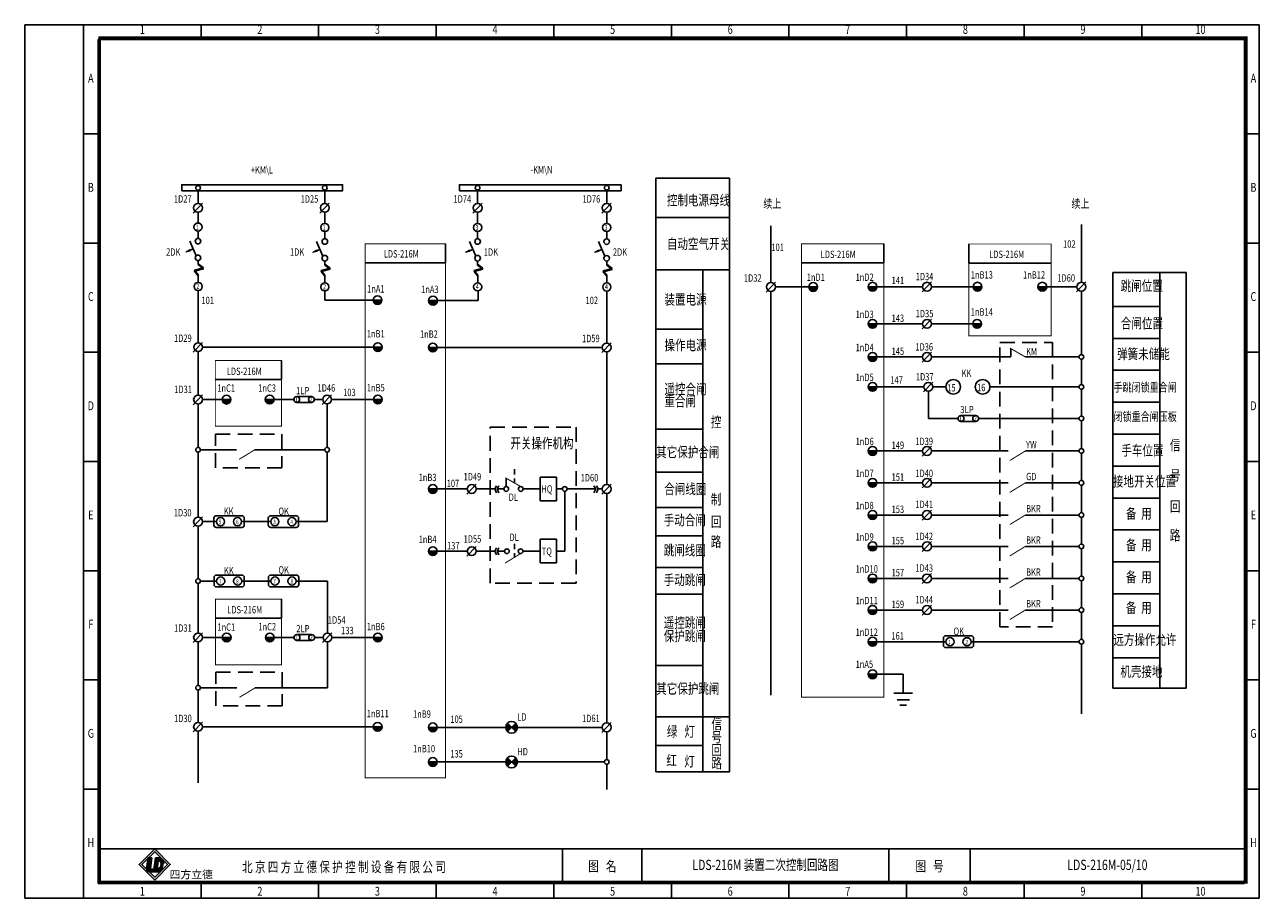
# Model space of a CAD drawing. Extents: x 195 to 2335, y -298 to 306.
# Drawn here: x 1915 to 2335, y 9 to 306 of the extents above; entities that cross this region are included whole.
import ezdxf
from ezdxf.enums import TextEntityAlignment as Align

# ---------------------------------------------------------------- set-up
doc = ezdxf.new("R2010")
doc.units = 0
doc.header["$LTSCALE"] = 10
doc.header["$MEASUREMENT"] = 0
doc.linetypes.add('DASHED', pattern=[0.75, 0.5, -0.25])
doc.layers.get('0').update_dxf_attribs({"linetype": 'CONTINUOUS'})
doc.layers.add('631J2', color=7, linetype='CONTINUOUS')
doc.layers.add('JX', color=7, linetype='CONTINUOUS')
doc.styles.add('bb', font='SIMHEI.TTF', dxfattribs={"oblique": 10})
doc.styles.add('HZ', font='romans.shx', dxfattribs={"width": 0.75, "bigfont": 'hztxts.shx'})
doc.styles.add('LEAD', font='SimSun.ttf', dxfattribs={"width": 0.75})
doc.styles.get("Standard").update_dxf_attribs({"font": 'romans.shx', "width": 0.75, "bigfont": 'hztxt.shx'})

# ---------------------------------------------------------------- blocks, each defined once
blk = doc.blocks.new('SYMB15')
at = {"color": 7}
for p, q in [((0, 0), (2.5, 0)), ((2.5, 0), (2.5, 2.89)), ((10, 0), (7.5, 0))]:
    blk.add_line(p, q, dxfattribs=at)
at = {"color": 7, "const_width": 0.35}
blk.add_lwpolyline([(7.5, 0), (2.22, 3.05)], dxfattribs=at)
blk = doc.blocks.new('CB2')
at = {"xscale": 0.9900000000002365, "yscale": 0.9900000000000091, "zscale": 0.9900000000000001}
blk.add_blockref('SYMB15', (-7.425, 0), dxfattribs=at)

msp = doc.modelspace()

# ---------------------------------------------------------------- hatches: boundary and pattern name
for color, points in [(256, [(2184.948306, 217.117036), (2181.94664, 217.117036, 1)]), (256, [(2205.147903, 217.188095), (2202.146237, 217.188095, 1)]), (256, [(2240.842655, 217.188095), (2237.840989, 217.188095, 1)]), (256, [(2262.892153, 217.188095), (2259.890487, 217.188095, 1)]), (256, [(2036.754858, 212.633417), (2033.753192, 212.633417, 1)]), (256, [(2055.614778, 212.459944), (2052.613112, 212.459944, 1)]), (256, [(2205.147903, 204.587326), (2202.146237, 204.587326, 1)]), (256, [(2240.703269, 204.587326), (2237.701602, 204.587326, 1)]), (256, [(2036.838638, 196.650111), (2033.836972, 196.650111, 1)]), (256, [(2055.548849, 196.540217), (2052.547182, 196.540217, 1)]), (256, [(2205.147903, 193.30748), (2202.146237, 193.30748, 1)]), (256, [(2205.147903, 183.147017), (2202.146237, 183.147017, 1)]), (256, [(1985.36816, 178.818782), (1982.366493, 178.818782, 1)]), (256, [(2000.044745, 178.851313), (1997.043078, 178.851313, 1)]), (256, [(2036.834607, 178.851313), (2033.832941, 178.851313, 1)]), (256, [(2205.147903, 161.354439), (2202.146237, 161.354439, 1)]), (256, [(2055.548849, 148.428431), (2052.547182, 148.428431, 1)]), (256, [(2205.147903, 150.519363), (2202.146237, 150.519363, 1)]), (256, [(2205.147903, 139.579169), (2202.146237, 139.579169, 1)]), (256, [(2055.548849, 127.281393), (2052.547182, 127.281393, 1)]), (256, [(2205.147903, 128.920167), (2202.146237, 128.920167, 1)]), (256, [(2205.147903, 118.020167), (2202.146237, 118.020167, 1)]), (256, [(2205.147903, 107.279789), (2202.146237, 107.279789, 1)]), (256, [(1985.42577, 97.937438), (1982.424104, 97.937438, 1)]), (256, [(2000.097808, 97.935932), (1997.096141, 97.935932, 1)]), (256, [(2036.834945, 97.928998), (2033.833278, 97.928998, 1)]), (256, [(2205.147903, 96.517113), (2202.146237, 96.517113, 1)]), (256, [(2205.147903, 85.431916), (2202.146237, 85.431916, 1)]), (256, [(2036.794112, 67.555577), (2033.792445, 67.555577, 1)]), (256, [(2055.548849, 67.390802), (2052.547182, 67.390802, 1)]), (256, [(2055.548849, 55.618694), (2052.547182, 55.618694, 1)]), (0, [(1958.483771, 23.043011), (1957.248102, 23.14026), (1957.182552, 23.074711), (1956.695686, 19.376595, 0.1602436946), (1956.808547, 18.779741), (1957.189389, 18.398899, 0.1069378496), (1957.583108, 18.280719), (1959.033903, 18.242729), (1959.150847, 19.131005), (1958.32124, 19.196297, -0.429633906), (1958.025433, 19.561588)])]:
    msp.add_hatch(color=color).paths.add_polyline_path(points)
at = {"ltscale": 15}
h = msp.add_hatch(color=256, dxfattribs=at)
h.paths.add_polyline_path([(2082.256339, 68.805015), (2080.842125, 67.390802), (2082.256339, 65.976588, 0.1989123674), (2082.842125, 67.390802, 0.1989123674)])
h.paths.add_polyline_path([(2080.842125, 67.390802), (2079.427912, 68.805015, 0.1989123674), (2078.842125, 67.390802, 0.1989123674), (2079.427912, 65.976588)])
h = msp.add_hatch(color=256, dxfattribs=at)
h.paths.add_polyline_path([(2082.256339, 57.032908), (2080.842125, 55.618694), (2082.256339, 54.204481, 0.1989123674), (2082.842125, 55.618694, 0.1989123674)])
h.paths.add_polyline_path([(2080.842125, 55.618694), (2079.427912, 57.032908, 0.1989123674), (2078.842125, 55.618694, 0.1989123674), (2079.427912, 54.204481)])
h = msp.add_hatch(color=256)
h.paths.add_polyline_path([(1959.430117, 15.44574), (1964.738721, 20.754345), (1959.430117, 26.062949), (1954.121513, 20.754345)])
h.paths.add_polyline_path([(1959.430117, 16.43569), (1963.748772, 20.754345), (1959.430117, 25.072999), (1955.111462, 20.754345)], flags=16)
h = msp.add_hatch(color=0)
h.paths.add_polyline_path([(1962.560582, 21.085655, 0.3931021023), (1960.915701, 22.974758), (1959.661211, 23.007608), (1959.033303, 18.238174), (1960.922562, 18.188703, 0.0968975155), (1961.167922, 18.230066, 0.0890610956), (1962.169374, 19.194862, 0.0721741931), (1962.259135, 19.459197)])
h.paths.add_polyline_path([(1960.647264, 21.948622, -0.2506240446), (1961.185375, 21.88413, -0.1146740337), (1961.486434, 21.44419, -0.0996767354), (1961.598578, 21.045047, -0.0465377951), (1961.560564, 20.433159, -0.3192596095), (1960.289746, 19.233003)], flags=16)

# ---------------------------------------------------------------- linework, layer by layer
at = {"color": 0}
for p, q in [((2335.211669, 306.271775), (1915.211669, 306.271775)), ((1915.211669, 306.271775), (1915.211669, 9.271775)), ((1935.211669, 9.271775), (1935.211669, 306.271775)), ((1975.211669, 306.271775), (1975.211669, 301.271775)), ((2015.211669, 306.271775), (2015.211669, 301.271775)), ((2055.211669, 306.271775), (2055.211669, 301.271775)), ((2095.211669, 306.271775), (2095.211669, 301.271775)), ((2135.211669, 306.271775), (2135.211669, 301.271775)), ((2175.211669, 306.271775), (2175.211669, 301.271775)), ((2215.211669, 306.271775), (2215.211669, 301.271775)), ((2255.211669, 306.271775), (2255.211669, 301.271775)), ((2295.211669, 306.271775), (2295.211669, 301.271775)), ((2335.211669, 9.271775), (2335.211669, 306.271775)), ((2330.211669, 301.271775), (1940.211669, 301.271775)), ((1940.211669, 301.271775), (1940.211669, 14.271775)), ((2330.211669, 14.271775), (2330.211669, 301.271775)), ((1935.211669, 269.146775), (1940.211669, 269.146775)), ((2335.211669, 269.146775), (2330.211669, 269.146775)), ((1935.211669, 232.021775), (1940.211669, 232.021775)), ((2335.211669, 232.021775), (2330.211669, 232.021775)), ((1935.211669, 194.896775), (1940.211669, 194.896775)), ((2335.211669, 194.896775), (2330.211669, 194.896775)), ((1935.211669, 157.771775), (1940.211669, 157.771775)), ((2335.211669, 157.771775), (2330.211669, 157.771775)), ((1935.211669, 120.646775), (1940.211669, 120.646775)), ((2335.211669, 120.646775), (2330.211669, 120.646775)), ((1935.211669, 83.521775), (1940.211669, 83.521775)), ((2335.211669, 83.521775), (2330.211669, 83.521775)), ((1935.211669, 46.396775), (1940.211669, 46.396775)), ((2335.211669, 46.396775), (2330.211669, 46.396775)), ((1940.211669, 14.271775), (1940.211669, 26.088829)), ((2330.211669, 26.088829), (1940.211669, 26.088829)), ((2098.211669, 26.088829), (2098.211669, 14.271775)), ((2125.211669, 26.088829), (2125.211669, 14.271775)), ((2209.211669, 26.088829), (2209.211669, 14.271775)), ((2236.875182, 26.088829), (2236.875182, 14.271775)), ((2330.212166, 14.271775), (2330.211669, 26.088829)), ((1957.191766, 23.144694), (1956.695686, 19.376595)), ((1957.191766, 23.144694), (1958.483771, 23.043011)), ((1958.483771, 23.043011), (1958.025433, 19.561588)), ((1959.033303, 18.238174), (1959.661211, 23.007608)), ((1959.661211, 23.007608), (1960.915701, 22.974758)), ((1960.289746, 19.233003), (1960.647264, 21.948622)), ((1957.583108, 18.280719), (1961.097091, 18.188703)), ((1958.32124, 19.196297), (1959.323587, 19.11741)), ((1959.033303, 18.238174), (1960.922562, 18.188703)), ((1940.211669, 14.271775), (2330.211669, 14.271775)), ((2330.212166, 14.271775), (1940.211669, 14.271775)), ((1975.211669, 9.271775), (1975.211669, 14.271775)), ((2015.211669, 9.271775), (2015.211669, 14.271775)), ((2055.211669, 9.271775), (2055.211669, 14.271775)), ((2095.211669, 9.271775), (2095.211669, 14.271775)), ((2135.211669, 9.271775), (2135.211669, 14.271775)), ((2175.211669, 9.271775), (2175.211669, 14.271775)), ((2215.211669, 9.271775), (2215.211669, 14.271775)), ((2255.211669, 9.271775), (2255.211669, 14.271775)), ((2295.211669, 9.271775), (2295.211669, 14.271775)), ((1915.211669, 9.271775), (2335.211669, 9.271775))]:
    msp.add_line(p, q, dxfattribs=at)
for p, q in [((2129.94204, 254.061465), (2154.94204, 254.061465)), ((2129.94204, 244.877699), (2129.94204, 254.061465)), ((2154.94204, 254.061465), (2154.94204, 244.877699)), ((1974.17884, 249.988411), (1974.17884, 245.491739)), ((1975.720365, 245.611205), (1972.522971, 242.247697)), ((2018.839467, 245.611205), (2015.642073, 242.247697)), ((2070.83698, 245.611205), (2067.639586, 242.247697)), ((2114.741767, 245.611205), (2111.544373, 242.247697)), ((2129.94204, 244.877699), (2129.94204, 52.2805)), ((2154.94204, 52.2805), (2154.94204, 244.877699)), ((1974.17884, 242.491739), (1974.17884, 238.853486)), ((2129.94204, 240.703108), (2154.94204, 240.703108)), ((1974.17884, 236.075691), (1974.17884, 233.615004)), ((2017.297942, 235.95612), (2017.297942, 233.495433)), ((2069.295455, 235.95612), (2069.295455, 233.495433)), ((2113.200242, 235.942395), (2113.200242, 233.481708)), ((1973.511727, 227.669321), (1971.356311, 232.648694)), ((2016.630829, 227.54975), (2014.475413, 232.529123)), ((2058.353542, 231.769403), (2058.353542, 227.269403)), ((2068.628342, 227.54975), (2066.472926, 232.529123)), ((2112.533129, 227.536025), (2110.377713, 232.515398)), ((1972.493822, 230.020854), (1970.179782, 229.05927)), ((2015.612924, 229.901283), (2013.298883, 228.939699)), ((2058.353542, 227.269403), (2058.353542, 225.269403)), ((2067.610437, 229.901283), (2065.296396, 228.939699)), ((2111.515223, 229.887558), (2109.201183, 228.925974)), ((2207.457282, 225.340275), (2207.457282, 230.340275)), ((1975.998398, 223.575607), (1972.975233, 222.773397)), ((1975.998398, 223.440081), (1972.975233, 222.637871)), ((1975.998398, 223.372318), (1972.975233, 222.570107)), ((1975.998398, 223.236791), (1972.975233, 222.434581)), ((1972.975233, 222.773397), (1974.211982, 221.226277)), ((1972.975233, 222.637871), (1974.211982, 221.090751)), ((1974.17884, 226.055004), (1974.17884, 224.691022)), ((1974.17884, 225.029838), (1975.998398, 223.575607)), ((1974.17884, 224.894311), (1975.998398, 223.440081)), ((1974.17884, 224.826548), (1975.998398, 223.372318)), ((1974.17884, 224.691022), (1975.998398, 223.236791)), ((2019.1175, 223.456036), (2016.094335, 222.653826)), ((2019.1175, 223.32051), (2016.094335, 222.518299)), ((2019.1175, 223.252746), (2016.094335, 222.450536)), ((2019.1175, 223.11722), (2016.094335, 222.31501)), ((2016.094335, 222.653826), (2017.331084, 221.106706)), ((2017.297942, 225.935433), (2017.297942, 224.571451)), ((2017.297942, 224.910266), (2019.1175, 223.456036)), ((2017.297942, 224.77474), (2019.1175, 223.32051)), ((2017.297942, 224.706977), (2019.1175, 223.252746)), ((2017.297942, 224.571451), (2019.1175, 223.11722)), ((2031.016947, 225.269403), (2058.353542, 225.269403)), ((2071.115013, 223.456036), (2068.091848, 222.653826)), ((2071.115013, 223.32051), (2068.091848, 222.518299)), ((2071.115013, 223.252746), (2068.091848, 222.450536)), ((2071.115013, 223.11722), (2068.091848, 222.31501)), ((2068.091848, 222.653826), (2069.328597, 221.106706)), ((2069.295455, 225.935433), (2069.295455, 224.571451)), ((2069.295455, 224.910266), (2071.115013, 223.456036)), ((2069.295455, 224.77474), (2071.115013, 223.32051)), ((2069.295455, 224.706977), (2071.115013, 223.252746)), ((2069.295455, 224.571451), (2071.115013, 223.11722)), ((2115.019799, 223.442311), (2111.996635, 222.640101)), ((2115.019799, 223.306785), (2111.996635, 222.504575)), ((2115.019799, 223.239022), (2111.996635, 222.436811)), ((2115.019799, 223.103495), (2111.996635, 222.301285)), ((2111.996635, 222.640101), (2113.233384, 221.092981)), ((2113.200242, 225.921708), (2113.200242, 224.557726)), ((2113.200242, 224.896542), (2115.019799, 223.442311)), ((2113.200242, 224.761015), (2115.019799, 223.306785)), ((2113.200242, 224.693252), (2115.019799, 223.239022)), ((2113.200242, 224.557726), (2115.019799, 223.103495)), ((2129.94204, 222.920573), (2154.94204, 222.920573)), ((2137.94204, 222.920573), (2145.94204, 222.920573)), ((2146.94204, 222.920573), (2137.94204, 222.920573)), ((2145.94204, 222.920573), (2145.918095, 52.49095)), ((2154.94204, 222.920573), (2146.94204, 222.920573)), ((2179.457282, 225.269403), (2207.457282, 225.269403)), ((2236.382137, 225.203794), (2264.382137, 225.203794)), ((1972.975233, 222.570107), (1974.211982, 221.022988)), ((1972.975233, 222.434581), (1974.211982, 220.887462)), ((1974.211982, 221.226277), (1974.211982, 218.643912)), ((2016.094335, 222.518299), (2017.331084, 220.97118)), ((2016.094335, 222.450536), (2017.331084, 220.903417)), ((2016.094335, 222.31501), (2017.331084, 220.767891)), ((2017.331084, 221.106706), (2017.331084, 218.52434)), ((2068.091848, 222.518299), (2069.328597, 220.97118)), ((2068.091848, 222.450536), (2069.328597, 220.903417)), ((2068.091848, 222.31501), (2069.328597, 220.767891)), ((2069.328597, 221.106706), (2069.328597, 218.52434)), ((2111.996635, 222.504575), (2113.233384, 220.957455)), ((2111.996635, 222.436811), (2113.233384, 220.889692)), ((2111.996635, 222.301285), (2113.233384, 220.754166)), ((2113.233384, 221.092981), (2113.233384, 218.510616)), ((2170.617115, 218.736503), (2167.419721, 215.372995)), ((2223.721496, 218.807561), (2220.524102, 215.444053)), ((2276.212402, 218.807561), (2273.015008, 215.444053)), ((2285.375974, 222.050529), (2285.375974, 80.736437)), ((2310.375974, 222.050529), (2285.375974, 222.050529)), ((2285.375974, 80.736437), (2285.375974, 222.050529)), ((2285.375974, 222.050529), (2310.375974, 222.050529)), ((2301.375974, 221.855556), (2301.375974, 80.777841)), ((2310.375974, 80.736437), (2310.375974, 222.050529)), ((2310.375974, 222.050529), (2310.375974, 80.736437)), ((2069.46704, 215.753463), (2069.46704, 212.459944)), ((2113.200242, 198.040217), (2113.200242, 215.733216)), ((2170.57559, 217.117036), (2181.94664, 217.117036)), ((2184.948306, 217.117036), (2181.94664, 217.117036)), ((2205.147903, 217.188095), (2202.146237, 217.188095)), ((2205.147903, 217.188095), (2220.679971, 217.188095)), ((2223.679971, 217.188095), (2237.840989, 217.188095)), ((2240.842655, 217.188095), (2237.840989, 217.188095)), ((2262.892153, 217.188095), (2259.890487, 217.188095)), ((2262.892153, 217.188095), (2273.170877, 217.188095)), ((2017.331084, 212.633417), (2033.753192, 212.633417)), ((2036.754858, 212.633417), (2033.753192, 212.633417)), ((2057.016469, 212.459944), (2052.613112, 212.459944)), ((2069.46704, 212.459944), (2057.016469, 212.459944)), ((2285.494632, 210.484349), (2301.375974, 210.484349)), ((2223.721496, 206.206793), (2220.524102, 202.843285)), ((2129.94204, 202.744607), (2145.938583, 202.744607)), ((2205.147903, 204.587326), (2202.146237, 204.587326)), ((2205.147903, 204.587326), (2220.679971, 204.587326)), ((2223.679971, 204.587326), (2237.728405, 204.587326)), ((2240.703269, 204.587326), (2237.701602, 204.587326)), ((1975.753507, 198.269578), (1972.556113, 194.90607)), ((2114.741767, 198.159684), (2111.544373, 194.796176)), ((2285.494632, 199.628171), (2301.375974, 199.628171)), ((1975.711982, 196.650111), (2033.836972, 196.650111)), ((2036.838638, 196.650111), (2033.836972, 196.650111)), ((2056.950539, 196.540217), (2052.547182, 196.540217)), ((2056.950539, 196.540217), (2111.700242, 196.540217)), ((2205.147903, 193.30748), (2202.146237, 193.30748)), ((2205.147903, 193.30748), (2220.679971, 193.30748)), ((2223.721496, 194.926947), (2220.524102, 191.563439)), ((2223.679971, 193.30748), (2249.731237, 193.30748)), ((2255.627996, 193.30748), (2273.869193, 193.30748)), ((2129.94204, 190.985257), (2145.936568, 190.985257)), ((1980.075488, 185.611735), (2002.560416, 185.611735)), ((2285.494632, 188.771993), (2301.375974, 188.771993)), ((2205.147903, 183.147017), (2202.146237, 183.147017)), ((2205.147903, 183.147017), (2221.119251, 183.147017)), ((2224.160775, 184.766484), (2220.963382, 181.402976)), ((2243.580866, 183.147017), (2273.869425, 183.147017)), ((1975.735781, 180.438249), (1972.538387, 177.074741)), ((1975.694256, 178.818782), (1982.366493, 178.818782)), ((1985.36816, 178.818782), (1982.366493, 178.818782)), ((2000.044745, 178.851313), (1997.043078, 178.851313)), ((2000.044745, 178.851313), (2006.748384, 178.851313)), ((2019.6273, 180.47078), (2016.429906, 177.107272)), ((2036.834607, 178.851313), (2033.832941, 178.851313)), ((2285.494632, 177.915814), (2301.375974, 177.915814)), ((2129.94204, 168.819839), (2145.933359, 168.819839)), ((2285.494632, 167.059636), (2301.375974, 167.059636)), ((2205.147903, 161.354439), (2202.146237, 161.354439)), ((2205.147903, 161.354439), (2220.679971, 161.354439)), ((2223.718127, 162.973905), (2220.520734, 159.610397)), ((2223.676603, 161.354439), (2249.731237, 161.354439)), ((2255.627996, 161.354439), (2273.869425, 161.354439)), ((2285.494632, 156.203457), (2301.375974, 156.203457)), ((2081.842969, 155.169786), (2081.842969, 153.329786)), ((2081.842969, 151.969786), (2081.842969, 150.449786)), ((2090.56546, 152.446624), (2090.56546, 144.446624)), ((2090.56546, 152.446624), (2096.16546, 152.446624)), ((2096.16546, 152.446624), (2096.16546, 144.446624)), ((2129.94204, 154.130471), (2145.933359, 154.130471)), ((2223.721496, 152.13883), (2220.524102, 148.775322)), ((2056.950539, 148.428431), (2052.547182, 148.428431)), ((2056.950539, 148.428431), (2065.162151, 148.428431)), ((2064.960604, 148.428431), (2065.788633, 148.428431)), ((2068.830158, 150.047898), (2065.632764, 146.68439)), ((2068.788633, 148.428431), (2075.094211, 148.428431)), ((2075.685571, 149.537231), (2075.094211, 148.428431)), ((2075.094211, 148.428431), (2075.685571, 147.171791)), ((2076.498691, 149.537231), (2075.907331, 148.428431)), ((2075.907331, 148.428431), (2076.498691, 147.171791)), ((2075.907331, 148.428431), (2078.227256, 148.428431)), ((2084.777256, 148.428431), (2090.56546, 148.428431)), ((2096.16546, 148.428431), (2098.116187, 148.428431)), ((2098.917906, 147.628433), (2098.917906, 127.281393)), ((2099.716187, 148.428431), (2109.464528, 148.428431)), ((2108.873168, 149.537231), (2109.464528, 148.428431)), ((2109.464528, 148.428431), (2108.873168, 147.171791)), ((2109.686288, 149.537231), (2110.277648, 148.428431)), ((2110.277648, 148.428431), (2109.686288, 147.171791)), ((2114.741767, 150.047898), (2111.544373, 146.68439)), ((2205.147903, 150.519363), (2202.146237, 150.519363)), ((2205.147903, 150.519363), (2220.679971, 150.519363)), ((2223.679971, 150.519363), (2249.731237, 150.519363)), ((2255.627996, 150.519363), (2273.869425, 150.519363)), ((2090.56546, 144.446624), (2096.16546, 144.446624)), ((2285.494632, 145.347279), (2301.375974, 145.347279)), ((1975.735781, 138.942696), (1972.538387, 135.579188)), ((2129.94204, 142.109095), (2145.931467, 142.109095)), ((2205.147903, 139.579169), (2202.146237, 139.579169)), ((2205.147903, 139.579169), (2220.679971, 139.579169)), ((2223.721496, 141.198636), (2220.524102, 137.835128)), ((2223.679971, 139.579169), (2249.731237, 139.579169)), ((2255.627996, 139.579169), (2273.869425, 139.579169)), ((1989.009942, 137.323229), (1998.927192, 137.323229)), ((2007.512069, 137.323229), (2016.444642, 137.323229)), ((2285.494632, 134.491101), (2301.375974, 134.491101)), ((2090.570326, 131.361393), (2090.570326, 123.361393)), ((2090.570326, 131.361393), (2096.170326, 131.361393)), ((2096.170326, 131.361393), (2096.170326, 123.361393)), ((2129.94204, 132.530139), (2145.929826, 132.530139)), ((2223.721496, 130.539634), (2220.524102, 127.176126)), ((2056.950539, 127.281393), (2052.547182, 127.281393)), ((2056.950539, 127.281393), (2065.788633, 127.281393)), ((2068.830158, 128.90086), (2065.632764, 125.537352)), ((2068.788633, 127.281393), (2075.144207, 127.281393)), ((2075.735567, 128.390193), (2075.144207, 127.281393)), ((2075.144207, 127.281393), (2075.735567, 126.024753)), ((2076.548687, 128.390193), (2075.957327, 127.281393)), ((2075.957327, 127.281393), (2076.548687, 126.024753)), ((2075.957327, 127.281393), (2078.456859, 127.281393)), ((2081.842969, 129.823952), (2081.842969, 127.983952)), ((2081.842969, 126.623952), (2081.842969, 125.103952)), ((2084.730378, 127.281393), (2090.570326, 127.281393)), ((2096.170326, 127.281393), (2098.917906, 127.281393)), ((2205.147903, 128.920167), (2202.146237, 128.920167)), ((2205.147903, 128.920167), (2220.679971, 128.920167)), ((2223.679971, 128.920167), (2249.731237, 128.920167)), ((2255.627996, 128.920167), (2273.869425, 128.920167)), ((2090.570326, 123.361393), (2096.170326, 123.361393)), ((2285.494632, 123.634922), (2301.375974, 123.634922)), ((2129.94204, 121.687824), (2145.927968, 121.687824)), ((2205.147903, 118.020167), (2202.146237, 118.020167)), ((2205.147903, 118.020167), (2220.679971, 118.020167)), ((2223.719812, 119.639634), (2220.522418, 116.276126)), ((2223.678287, 118.020167), (2249.731237, 118.020167)), ((2255.627996, 118.020167), (2273.869193, 118.020167)), ((1989.056787, 117.115078), (1998.9741, 117.115078)), ((2007.558976, 117.115078), (2016.619134, 117.115078)), ((2129.94204, 112.665512), (2145.926422, 112.665512)), ((2285.494632, 112.778744), (2301.375974, 112.778744)), ((2205.147903, 107.279789), (2202.146237, 107.279789)), ((2205.147903, 107.279789), (2220.679971, 107.279789)), ((2223.721496, 108.899256), (2220.524102, 105.535748)), ((2223.679971, 107.279789), (2249.731237, 107.279789)), ((2255.627996, 107.279789), (2273.869193, 107.279789)), ((1980.124541, 104.500086), (2002.609469, 104.500086)), ((2285.494632, 101.922565), (2301.375974, 101.922565)), ((1975.735781, 99.556904), (1972.538387, 96.193396)), ((1985.42577, 97.937438), (1982.424104, 97.937438)), ((2000.097808, 97.935932), (1997.096141, 97.935932)), ((1998.397414, 97.935932), (2006.833258, 97.935932)), ((2019.738988, 99.555399), (2016.541595, 96.191891)), ((2036.834945, 97.928998), (2033.833278, 97.928998)), ((2205.147903, 96.517113), (2202.146237, 96.517113)), ((2205.147903, 96.517113), (2220.679971, 96.517113)), ((2237.160987, 96.517113), (2273.869193, 96.517113)), ((2129.94204, 88.411792), (2145.933359, 88.411792)), ((2285.494632, 91.066387), (2301.375974, 91.066387)), ((2205.147903, 85.431916), (2202.146237, 85.431916)), ((2205.147903, 85.431916), (2214.095655, 85.431916)), ((2285.375974, 80.736437), (2310.375974, 80.736437)), ((2310.375974, 80.736437), (2285.375974, 80.736437)), ((1975.735781, 69.175044), (1972.538387, 65.811536)), ((2036.794112, 67.555577), (2033.792445, 67.555577)), ((2056.950539, 67.390802), (2052.547182, 67.390802)), ((2114.741767, 69.010269), (2111.544373, 65.646761)), ((2129.94204, 70.925211), (2154.94204, 70.925211)), ((2129.94204, 61.204019), (2145.919588, 61.204019)), ((2056.950539, 55.618694), (2052.547182, 55.618694)), ((2129.94204, 52.2805), (2154.94204, 52.2805))]:
    msp.add_line(p, q)
at = {"ltscale": 15}
for p, q in [((2017.297942, 245.491739), (2017.297942, 250.03384)), ((2069.295455, 245.491739), (2069.295455, 250.038034)), ((2113.200242, 245.491739), (2113.200242, 250.024309)), ((2017.297942, 238.733915), (2017.297942, 242.491739)), ((2069.295455, 238.733915), (2069.295455, 242.491739)), ((2113.200242, 238.72019), (2113.200242, 242.491739)), ((2058.353542, 231.769403), (2058.353542, 225.269403)), ((2207.457282, 231.769403), (2207.457282, 225.269403)), ((2236.382137, 231.703785), (2236.382137, 225.181785)), ((1974.211982, 198.150111), (1974.211982, 215.866117)), ((2017.331084, 215.746546), (2017.331084, 212.633417)), ((2002.560416, 192.111735), (2002.560416, 185.611735)), ((2222.619251, 181.647017), (2222.619251, 172.410083)), ((2224.119251, 183.147017), (2228.580866, 183.147017)), ((2222.619251, 172.410083), (2232.72789, 172.410083)), ((2239.72789, 172.410083), (2273.869193, 172.410083)), ((2002.609469, 111.000086), (2002.609469, 104.500086)), ((2220.270477, 96.517113), (2228.580866, 96.517113)), ((2082.256339, 65.976588), (2079.427912, 68.805015)), ((2079.427912, 65.976588), (2082.256339, 68.805015)), ((2079.427912, 54.204481), (2082.256339, 57.032908)), ((2082.256339, 54.204481), (2079.427912, 57.032908))]:
    msp.add_line(p, q, dxfattribs=at)
at = {"linetype": 'Continuous'}
for p, q in [((2013.748384, 178.851313), (2016.587069, 178.851313)), ((2019.584481, 178.851313), (2033.832941, 178.851313)), ((2013.833258, 97.935932), (2016.697817, 97.935932)), ((2019.697448, 97.928998), (2033.833278, 97.928998))]:
    msp.add_line(p, q, dxfattribs=at)
at = {"ltscale": 2}
for p, q in [((2018.085775, 177.351313), (2018.085775, 162.541941)), ((1974.994256, 161.741941), (1987.210234, 161.741941)), ((1993.466511, 161.741941), (2016.682251, 161.741941)), ((2017.285775, 161.741941), (2016.682251, 161.741941)), ((2018.085775, 160.941941), (2018.085775, 137.323229)), ((2018.085775, 137.323229), (2016.444642, 137.323229)), ((2018.197464, 117.115078), (2016.619134, 117.115078)), ((2018.197464, 99.435932), (2018.197464, 117.115078)), ((2018.199573, 96.435934), (2018.199573, 80.826562)), ((1974.994256, 80.826562), (1987.324033, 80.826562)), ((1993.580309, 80.826562), (2016.79605, 80.826562)), ((2018.199573, 80.826562), (2016.79605, 80.826562))]:
    msp.add_line(p, q, dxfattribs=at)
at = {"color": 7}
msp.add_line((2079.027256, 149.228431), (2079.027256, 152.086315), dxfattribs=at)
for points, const_width in [([(1940.711669, 14.771775), (2330.711669, 14.771775), (2330.711669, 301.771775), (1940.711669, 301.771775)], 1), ([(2179.457282, 77.646227), (2207.457282, 77.646227), (2207.457282, 231.769403), (2179.457282, 231.769403)], 0.2)]:
    msp.add_lwpolyline(points, close=True, dxfattribs=dict(const_width=const_width))
for points, const_width in [([(1968.639493, 251.883664), (2023.359791, 251.883664), (2023.359791, 249.831006), (1968.639493, 249.831006), (1968.639493, 251.883664)], 0.3), ([(2063.091834, 251.883664), (2118.091834, 251.883664), (2118.091834, 249.831006), (2063.091834, 249.831006), (2063.091834, 251.883664)], 0.3), ([(2031.016947, 231.769403), (2058.353542, 231.769403), (2058.353542, 50.203684), (2031.016947, 50.203684), (2031.016947, 231.769403), (2044.685245, 231.769403)], 0.3), ([(2179.457282, 231.769403), (2207.457282, 231.769403), (2207.457282, 77.646227), (2179.457282, 77.646227), (2179.457282, 231.769403)], 0.3), ([(2179.457282, 225.340275), (2179.457282, 231.769403), (2179.457282, 231.769403)], 0.3), ([(2236.382137, 225.340275), (2236.382137, 231.703785), (2264.382137, 231.703785), (2264.382137, 200.508288), (2236.382137, 200.508288), (2236.382137, 225.340275)], 0.3), ([(1993.466511, 161.741941), (1988.161807, 158.492836)], 0.3276), ([(2255.627996, 161.354439), (2250.323292, 158.105333)], 0.3276), ([(2255.627996, 150.519363), (2250.323292, 147.270257)], 0.3276), ([(2255.627996, 139.579169), (2250.323292, 136.330064)], 0.3276), ([(2083.930378, 126.481393), (2078.625674, 123.232287)], 0.3276), ([(2255.627996, 128.920167), (2250.323292, 125.671061)], 0.3276), ([(2255.627996, 118.020167), (2250.323292, 114.771061)], 0.3276), ([(2255.627996, 107.279789), (2250.323292, 104.030684)], 0.3276), ([(1993.580309, 80.826562), (1988.275605, 77.577457)], 0.3276)]:
    msp.add_lwpolyline(points, dxfattribs=dict(const_width=const_width))
at = {"ltscale": 2, "const_width": 0.3}
for points in [[(2236.382137, 231.703785), (2264.382137, 231.703785), (2264.382137, 200.508288), (2236.382137, 200.508288), (2236.382137, 231.703785), (2250.382137, 231.703785)], [(1980.075488, 192.111735), (2002.560416, 192.111735), (2002.560416, 169.789816), (1980.075488, 169.789816), (1980.075488, 192.111735), (2002.560416, 192.111735)], [(1980.124541, 111.000086), (2002.609469, 111.000086), (2002.609469, 88.678168), (1980.124541, 88.678168), (1980.124541, 111.000086), (2002.609469, 111.000086)]]:
    msp.add_lwpolyline(points, dxfattribs=at)
for points in [[(1971.540974, 229.612578, 0.945, 0, 0), (1969.672218, 228.828726, 0, 0, 0)], [(2014.660076, 229.493007, 0.945, 0, 0), (2012.79132, 228.709155, 0, 0, 0)], [(2066.657589, 229.493007, 0.945, 0, 0), (2064.788833, 228.709155, 0, 0, 0)], [(2110.562376, 229.479282, 0.945, 0, 0), (2108.69362, 228.69543, 0, 0, 0)]]:
    msp.add_lwpolyline(points, format="xyseb")
at = {"linetype": 'DASHED'}
for points in [[(2246.994555, 198.270147), (2264.858466, 198.270147), (2264.858466, 101.507015), (2246.994555, 101.507015)], [(2073.51664, 169.45294), (2102.759518, 169.45294), (2102.759518, 116.448468), (2073.51664, 116.448468)], [(1980.165436, 167.104569), (2002.67011, 167.104569), (2002.67011, 155.583457), (1980.165436, 155.583457)], [(1980.279234, 86.18919), (2002.783908, 86.18919), (2002.783908, 74.668078), (1980.279234, 74.668078)]]:
    msp.add_lwpolyline(points, close=True, dxfattribs=at)
at = {"color": 0}
for points in [[(2007.748384, 177.851313, 1), (2007.748384, 179.851313, 1)], [(2012.748384, 177.851313, 1), (2012.748384, 179.851313, 1)], [(2233.72789, 171.410083, 1), (2233.72789, 173.410083, 1)], [(2238.72789, 171.410083, 1), (2238.72789, 173.410083, 1)], [(1979.591733, 138.552819), (1979.591733, 136.152819, 0.4142135624), (1980.391733, 135.352819), (1989.07862, 135.352819, 0.4142135624), (1989.87862, 136.152819), (1989.87862, 138.552819, 0.4142135624), (1989.07862, 139.352819), (1980.391733, 139.352819, 0.4142135624)], [(1998.093859, 138.552819), (1998.093859, 136.152819, 0.4142135624), (1998.893859, 135.352819), (2007.580746, 135.352819, 0.4142135624), (2008.380746, 136.152819), (2008.380746, 138.552819, 0.4142135624), (2007.580746, 139.352819), (1998.893859, 139.352819, 0.4142135624)], [(1979.638578, 118.344668), (1979.638578, 115.944668, 0.4142135624), (1980.438578, 115.144668), (1989.125465, 115.144668, 0.4142135624), (1989.925465, 115.944668), (1989.925465, 118.344668, 0.4142135624), (1989.125465, 119.144668), (1980.438578, 119.144668, 0.4142135624)], [(1998.140767, 118.344668), (1998.140767, 115.944668, 0.4142135624), (1998.940767, 115.144668), (2007.627654, 115.144668, 0.4142135624), (2008.427654, 115.944668), (2008.427654, 118.344668, 0.4142135624), (2007.627654, 119.144668), (1998.940767, 119.144668, 0.4142135624)], [(2007.833258, 96.935932, 1), (2007.833258, 98.935932, 1)], [(2012.833258, 96.935932, 1), (2012.833258, 98.935932, 1)], [(2227.74312, 97.71584), (2227.74312, 95.31584, 0.4142135624), (2228.54312, 94.51584), (2237.230007, 94.51584, 0.4142135624), (2238.030007, 95.31584), (2238.030007, 97.71584, 0.4142135624), (2237.230007, 98.51584), (2228.54312, 98.51584, 0.4142135624)]]:
    msp.add_lwpolyline(points, format="xyb", close=True, dxfattribs=at)
for points in [[(2007.698384, 177.851313), (2012.698384, 177.851313)], [(2007.748384, 179.851313), (2012.748384, 179.851313)], [(2233.72789, 173.410083), (2238.72789, 173.410083)], [(2233.67789, 171.410083), (2238.67789, 171.410083)], [(2007.783258, 96.935932), (2012.783258, 96.935932)], [(2007.833258, 98.935932), (2012.833258, 98.935932)]]:
    msp.add_lwpolyline(points, dxfattribs=at)
at = {"color": 7, "const_width": 0.3465}
msp.add_lwpolyline([(2083.977256, 149.228431), (2078.747329, 152.247931)], dxfattribs=at)
for points in [[(1959.430117, 15.44574), (1964.738721, 20.754345), (1959.430117, 26.062949), (1954.121513, 20.754345)], [(1959.430117, 16.43569), (1963.748772, 20.754345), (1959.430117, 25.072999), (1955.111462, 20.754345)]]:
    msp.add_lwpolyline(points, close=True)
for centre, radius in [((1974.17884, 243.991739), 1.5), ((2017.297942, 243.991739), 1.5), ((2069.295455, 243.991739), 1.5), ((2113.200242, 243.991739), 1.5), ((1974.17884, 237.464589), 1.388897), ((2017.297942, 237.345017), 1.388897), ((2069.295455, 237.345017), 1.388897), ((2113.200242, 237.331293), 1.388897), ((1974.17884, 232.670004), 0.945), ((2017.297942, 232.550433), 0.945), ((2069.295455, 232.550433), 0.945), ((2113.200242, 232.536708), 0.945), ((1974.17884, 227.000004), 0.945), ((2017.297942, 226.880433), 0.945), ((2069.295455, 226.880433), 0.945), ((2113.200242, 226.866708), 0.945), ((1974.211982, 217.255014), 1.388897), ((2017.331084, 217.135443), 1.388897), ((2069.328597, 217.135443), 1.388897), ((2113.233384, 217.121718), 1.388897), ((2169.07559, 217.117036), 1.5), ((2183.447473, 217.117036), 1.500833), ((2203.64707, 217.188095), 1.500833), ((2222.179971, 217.188095), 1.5), ((2239.341822, 217.188095), 1.500833), ((2261.39132, 217.188095), 1.500833), ((2274.670877, 217.188095), 1.5), ((2035.254025, 212.633417), 1.500833), ((2054.113945, 212.459944), 1.500833), ((2203.64707, 204.587326), 1.500833), ((2222.179971, 204.587326), 1.5), ((2239.202436, 204.587326), 1.500833), ((1974.211982, 196.650111), 1.5), ((2035.337805, 196.650111), 1.500833), ((2054.048015, 196.540217), 1.500833), ((2113.200242, 196.540217), 1.5), ((2203.64707, 193.30748), 1.500833), ((2222.179971, 193.30748), 1.5), ((2231.080866, 183.147017), 2.5), ((2241.080866, 183.147017), 2.5), ((2203.64707, 183.147017), 1.500833), ((2222.619251, 183.147017), 1.5), ((1974.194256, 178.818782), 1.5), ((1983.867326, 178.818782), 1.500833), ((1998.543912, 178.851313), 1.500833), ((2018.085775, 178.851313), 1.5), ((2035.333774, 178.851313), 1.500833), ((2203.64707, 161.354439), 1.500833), ((2222.176603, 161.354439), 1.5), ((2203.64707, 150.519363), 1.500833), ((2222.179971, 150.519363), 1.5), ((2054.048015, 148.428431), 1.500833), ((2067.288633, 148.428431), 1.5), ((2079.027256, 148.428431), 0.8), ((2083.977256, 148.428431), 0.8), ((2098.916187, 148.428431), 0.8), ((2113.200242, 148.428431), 1.5), ((1974.194256, 137.323229), 1.5), ((1981.817352, 137.323229), 1.392287), ((1987.617656, 137.323229), 1.392287), ((2000.319479, 137.323229), 1.392287), ((2006.119782, 137.323229), 1.392287), ((2203.64707, 139.579169), 1.500833), ((2222.179971, 139.579169), 1.5), ((2203.64707, 128.920167), 1.500833), ((2222.179971, 128.920167), 1.5), ((2054.048015, 127.281393), 1.500833), ((2067.288633, 127.281393), 1.5), ((2079.256859, 127.281393), 0.8), ((2083.930378, 127.281393), 0.8), ((1981.864201, 117.118276), 1.392287), ((1987.664504, 117.118276), 1.392287), ((2000.366386, 117.115078), 1.392287), ((2006.16669, 117.115078), 1.392287), ((2203.64707, 118.020167), 1.500833), ((2222.178287, 118.020167), 1.5), ((2203.64707, 107.279789), 1.500833), ((2222.179971, 107.279789), 1.5), ((1974.194256, 97.937438), 1.5), ((1983.924937, 97.937438), 1.500833), ((1998.596974, 97.935932), 1.500833), ((2018.197464, 97.935932), 1.5), ((2035.334112, 97.928998), 1.500833), ((2203.64707, 96.517113), 1.500833), ((2229.973153, 96.517113), 1.392287), ((2235.769043, 96.48625), 1.392287), ((2203.64707, 85.431916), 1.500833), ((1974.194256, 67.555577), 1.5), ((2035.293279, 67.555577), 1.500833), ((2054.048015, 67.390802), 1.500833), ((2113.200242, 67.390802), 1.5), ((2054.048015, 55.618694), 1.500833)]:
    msp.add_circle(centre, radius)
at = {"color": 0}
for centre, radius, start, end in [((1960.856029, 21.413322), 0.574569, 55.02599186, 111.30555347), ((1960.722387, 21.145769), 1.839178, 358.33296409, 83.96654551), ((1960.389406, 21.016454), 1.177467, 21.30105093, 47.46810293), ((1960.551358, 20.966143), 1.050188, 4.30885983, 27.36142568), ((1958.299643, 20.942876), 3.300517, 351.11595017, 1.77393737), ((1957.659371, 19.249723), 0.972, 172.5, 265.5), ((1958.346661, 19.519298), 0.324, 172.5, 265.5), ((1960.081149, 20.726779), 1.508271, 277.94963164, 348.77436181), ((1960.939524, 18.83648), 0.648, 268.5, 290.63816134), ((1958.981886, 21.501305), 3.934432, 303.75319053, 324.11077885)]:
    msp.add_arc(centre, radius, start, end, dxfattribs=at)
at = {"layer": '631J2'}
for p, q in [((2169.074217, 218.617035), (2169.074217, 237.876911)), ((2169.074097, 233.731991), (2169.074097, 233.731991)), ((2169.074097, 233.055269), (2169.074097, 233.39363)), ((2169.07559, 215.617036), (2169.07559, 78.318388)), ((2113.200242, 149.928431), (2113.200242, 195.040217)), ((1975.694256, 97.937438), (1984.129604, 97.937438)), ((2214.095655, 85.431916), (2214.095655, 79.010215)), ((2217.288762, 79.010215), (2210.902547, 79.010215)), ((2216.161782, 76.759526), (2212.029527, 76.759526)), ((2215.222633, 74.883952), (2212.968677, 74.883952)), ((1975.694256, 67.555577), (2033.788013, 67.555577))]:
    msp.add_line(p, q, dxfattribs=at)
at = {"layer": '631J2', "linetype": 'Continuous', "extrusion": (0, 0, -1)}
for p, q in [((2274.669193, 238.386636), (2274.669193, 218.688094)), ((2274.669193, 215.688096), (2274.669193, 204.666732)), ((2274.669193, 210.141884), (2274.669193, 194.10748)), ((2274.669193, 192.50748), (2274.669193, 183.927735)), ((2274.669193, 182.327735), (2274.669193, 173.210083)), ((2274.669193, 171.610083), (2274.669193, 162.154439)), ((2274.669193, 160.554439), (2274.669193, 151.319363)), ((2274.669193, 149.719363), (2274.669193, 140.379169)), ((2274.669193, 138.779169), (2274.669193, 129.720167)), ((2274.669193, 128.120167), (2274.669193, 118.820167)), ((2274.669193, 117.220167), (2274.669193, 108.079789)), ((2274.669193, 106.479789), (2274.669193, 97.317113)), ((2274.669193, 95.717113), (2274.669193, 72.038691))]:
    msp.add_line(p, q, dxfattribs=at)
at = {"layer": '631J2', "extrusion": (0, 0, -1)}
for p, q in [((1974.194256, 195.150216), (1974.194256, 180.318782)), ((1974.194256, 177.318782), (1974.194256, 162.541941)), ((1974.194256, 160.941941), (1974.194256, 138.823229)), ((1974.194256, 135.823389), (1974.194256, 117.918276)), ((1974.194256, 116.318276), (1974.194256, 99.437438)), ((1974.194256, 96.437438), (1974.194256, 81.626562)), ((1974.194256, 80.026562), (1974.194256, 69.055577)), ((1974.194256, 66.055577), (1974.194256, 48.55767))]:
    msp.add_line(p, q, dxfattribs=at)
at = {"layer": '631J2', "linetype": 'Continuous'}
for p, q in [((2110.277648, 148.428431), (2111.700242, 148.428431)), ((2113.200242, 146.928431), (2113.200242, 68.890802)), ((2056.954658, 67.390802), (2078.842247, 67.390802)), ((2082.842125, 67.390802), (2111.700242, 67.390802)), ((2113.200242, 65.890802), (2113.200242, 56.418694)), ((2056.954658, 55.618694), (2112.400245, 55.618694)), ((2113.200242, 54.818694), (2113.200242, 46.272727))]:
    msp.add_line(p, q, dxfattribs=at)
at = {"layer": '631J2'}
for points in [[(1968.639493, 249.831006), (2023.359791, 249.831006), (2023.359791, 251.883664), (1968.639493, 251.883664)], [(2063.091834, 249.831006), (2118.091834, 249.831006), (2118.091834, 251.883664), (2063.091834, 251.883664)]]:
    msp.add_lwpolyline(points, close=True, dxfattribs=at)
at = {"layer": '631J2', "const_width": 0.16}
for points in [[(2031.016947, 50.203684), (2058.353542, 50.203684), (2058.353542, 231.769403), (2031.016947, 231.769403)], [(1980.075488, 169.789816), (2002.560416, 169.789816), (2002.560416, 192.111735), (1980.075488, 192.111735)], [(1980.124541, 88.678168), (2002.609469, 88.678168), (2002.609469, 111.000086), (1980.124541, 111.000086)]]:
    msp.add_lwpolyline(points, close=True, dxfattribs=at)
at = {"layer": '631J2'}
msp.add_circle((1974.17884, 250.788411), 0.8, dxfattribs=at)
at = {"layer": '631J2', "linetype": 'Continuous'}
for centre, radius in [((2017.297942, 250.83384), 0.8), ((2069.295455, 250.838034), 0.8), ((2113.202529, 250.824306), 0.8), ((2274.669193, 193.30748), 0.8), ((2274.669193, 183.127735), 0.8), ((2274.669193, 172.410083), 0.8), ((2274.669425, 161.354439), 0.8), ((2274.669425, 150.519363), 0.8), ((2274.669193, 139.579169), 0.8), ((2274.669193, 128.920167), 0.8), ((2274.669193, 118.020167), 0.8), ((2274.669193, 107.279789), 0.8), ((2274.669193, 96.517113), 0.8), ((2080.842125, 67.390802), 2), ((2080.842125, 55.618694), 2), ((2113.200242, 55.618694), 0.8)]:
    msp.add_circle(centre, radius, dxfattribs=at)
at = {"layer": 'JX', "linetype": 'Continuous'}
msp.add_line((1975.694256, 137.323229), (1980.425066, 137.323229), dxfattribs=at)
at = {"layer": 'JX'}
msp.add_line((1974.991885, 117.118276), (1980.471914, 117.118276), dxfattribs=at)
at = {"layer": 'JX', "linetype": 'Continuous'}
for centre in [(1974.194256, 161.741941), (2018.085775, 161.741941), (1974.194256, 117.118276), (1974.194256, 80.826562)]:
    msp.add_circle(centre, 0.8, dxfattribs=at)

# ---------------------------------------------------------------- block references
msp.add_blockref('CB2', (2255.627996, 193.30748))

# ---------------------------------------------------------------- texts
at = {"color": 0, "width": 0.75}
for s, p in [('1', (1955.211669, 304.271775)), ('2', (1995.211669, 304.271775)), ('3', (2035.211669, 304.271775)), ('4', (2075.211669, 304.271775)), ('5', (2115.211669, 304.271775)), ('6', (2155.211669, 304.271775)), ('7', (2195.211669, 304.271775)), ('8', (2235.211669, 304.271775)), ('9', (2275.211669, 304.271775)), ('10', (2315.211669, 304.271775)), ('A', (1937.711669, 287.709275)), ('A', (2333.211669, 287.709275)), ('B', (1937.711669, 250.584275)), ('B', (2333.211669, 250.584275)), ('C', (1937.711669, 213.459275)), ('C', (2333.211669, 213.459275)), ('D', (1937.711669, 176.334275)), ('D', (2333.211669, 176.334275)), ('E', (1937.711669, 139.209275)), ('E', (2333.211669, 139.209275)), ('F', (1937.711669, 102.084275)), ('F', (2333.211669, 102.084275)), ('G', (1937.711669, 64.959275)), ('G', (2333.211669, 64.959275)), ('H', (1937.711669, 27.834275)), ('H', (2333.211669, 27.834275)), ('1', (1955.211669, 11.271775)), ('2', (1995.211669, 11.271775)), ('3', (2035.211669, 11.271775)), ('4', (2075.211669, 11.271775)), ('5', (2115.211669, 11.271775)), ('6', (2155.211669, 11.271775)), ('7', (2195.211669, 11.271775)), ('8', (2235.211669, 11.271775)), ('9', (2275.211669, 11.271775)), ('10', (2315.211669, 11.271775))]:
    msp.add_text(s, height=3, dxfattribs=at).set_placement(p, align=Align.MIDDLE)
at = {"width": 0.75}
for s, height, p in [('+KM\\L', 2.5, (1992.149394, 255.667703)), ('-KM\\N', 2.5, (2087.291826, 255.680156)), ('1D27', 2.5, (1965.963407, 245.787843)), ('1D25', 2.5, (2009.082509, 245.787843)), ('1D74', 2.5, (2061.080022, 245.787843)), ('1D76', 2.5, (2104.984809, 245.787843)), ('控制电源母线', 3.5, (2133.676968, 244.8556)), ('续上', 3, (2166.489244, 243.967287)), ('续上', 3, (2271.29771, 243.967287)), ('1', 1.75, (1973.458193, 236.52419)), ('1', 1.75, (2016.577295, 236.404619)), ('3', 1.75, (2068.574808, 236.404619)), ('3', 1.75, (2112.479594, 236.390894)), ('自动空气开关', 3.5, (2133.676968, 230.015566)), ('101', 2.5, (2169.217422, 229.354085)), ('102', 2.5, (2268.45246, 230.448659)), ('2DK', 2.5, (1963.324996, 227.737887)), ('1DK', 2.5, (2005.464002, 227.737887)), ('LDS-216M', 2.5, (2037.363989, 227.120586)), ('1DK', 2.5, (2071.398789, 227.737887)), ('2DK', 2.5, (2115.303575, 227.724162)), ('LDS-216M', 2.5, (2186.000627, 226.949401)), ('LDS-216M', 2.5, (2243.329343, 226.949401)), ('1D32', 2.5, (2159.871733, 218.91314)), ('1nD1', 2.5, (2181.242604, 219.16264)), ('1nD2', 2.5, (2197.875644, 219.16264)), ('141', 2.5, (2210.118859, 218.072937)), ('1D34', 2.5, (2218.314067, 219.411668)), ('1nB13', 2.5, (2237.071744, 219.97355)), ('1nB12', 2.5, (2254.847381, 219.97355)), ('1D60', 2.5, (2266.499153, 218.91314)), ('跳闸位置', 3.5, (2288.041298, 215.733335)), ('2', 1.75, (1973.595681, 216.441424)), ('2', 1.75, (2016.714783, 216.321853)), ('1nA1', 2.5, (2031.681524, 215.22716)), ('1nA3', 2.5, (2050.081314, 215.053686)), ('4', 1.75, (2068.712296, 216.321853)), ('4', 1.75, (2112.617083, 216.308128)), ('装置电源', 3.5, (2132.850112, 211.098041)), ('101', 2.5, (1975.350381, 211.28026)), ('102', 2.5, (2106.001772, 211.28026)), ('1nD3', 2.5, (2197.875644, 206.561871)), ('143', 2.5, (2210.118859, 205.237426)), ('1D35', 2.5, (2218.314067, 206.8109)), ('1nB14', 2.5, (2237.062259, 207.372781)), ('合闸位置', 3.5, (2288.125959, 202.996542)), ('1nB1', 2.5, (2031.611051, 199.934049)), ('1nB2', 2.5, (2049.679149, 199.824156)), ('1D29', 2.5, (1965.996549, 198.446216)), ('1D59', 2.5, (2104.787943, 198.336322)), ('操作电源', 3.5, (2132.850112, 195.567505)), ('1nD4', 2.5, (2197.875644, 195.282026)), ('1D36', 2.5, (2218.199393, 195.480498)), ('145', 2.5, (2210.118859, 194.015269)), ('KM', 2.5, (2255.878154, 193.879481)), ('弹簧未储能', 3.5, (2286.845088, 192.594051)), (' KK', 2.5, (2233.359846, 186.547362)), ('1nD5', 2.5, (2197.875644, 185.121562)), ('147', 2.5, (2209.714032, 184.227636)), ('1D37', 2.5, (2218.384269, 185.320035)), ('手跳闭锁重合闸', 3, (2285.637996, 181.51315)), ('1D31', 2.5, (1966.085048, 181.065972)), ('1D46', 2.5, (2014.84349, 181.543406)), ('103', 2.5, (2023.555425, 180.017115)), ('1nB5', 2.5, (2031.60702, 181.617777)), ('遥控合闸', 3.5, (2132.850112, 180.628091)), ('15', 2.5, (2229.044837, 181.577184)), ('16', 2.5, (2239.198006, 181.679215)), ('重合闸', 3.5, (2132.850112, 176.497764)), ('控', 3.5, (2148.626746, 169.470488)), ('闭锁重合闸压板', 3, (2285.637996, 171.548446)), ('开关操作机构', 3.5, (2080.431237, 162.235804)), ('1nD6', 2.5, (2197.875644, 163.328984)), ('149', 2.5, (2210.118859, 162.062228)), ('1D39', 2.5, (2218.199393, 163.367464)), ('YW', 2.5, (2255.878154, 162.253656)), ('手车位置', 3.5, (2288.284397, 159.800793)), ('信', 3.5, (2304.787369, 161.544979)), ('其它保护合闸', 3.5, (2130.04079, 159.199275)), ('1nB3', 2.5, (2049.225201, 151.0914)), ('107', 2.5, (2058.76849, 149.066669)), ('1D49', 2.5, (2064.518567, 151.340443)), ('1D60', 2.5, (2104.32998, 150.991535)), ('1nD7', 2.5, (2197.875644, 152.493909)), ('151', 2.5, (2210.118859, 151.227152)), ('1D40', 2.5, (2218.199393, 152.481124)), ('GD', 2.5, (2255.878154, 151.418581)), ('接地开关位置', 3.5, (2285.412182, 149.250242)), ('号', 3.5, (2304.787369, 151.344979)), ('HQ', 2.5, (2090.980197, 147.170658)), ('合闸线圈', 3.5, (2132.781252, 146.666673)), ('制', 3.5, (2148.626746, 143.158307)), (' DL', 2.5, (2079.277759, 144.380361)), ('1nD8', 2.5, (2197.875644, 141.553715)), ('153', 2.5, (2210.118859, 140.286958)), ('1D41', 2.5, (2218.199393, 141.956767)), ('BKR', 2.5, (2255.878154, 140.478387)), ('回', 3.5, (2304.787369, 140.744979)), ('1D30', 2.5, (1965.956943, 139.119334)), ('QK', 2.5, (2001.537861, 139.609342)), ('手动合闸', 3.5, (2132.606013, 136.092314)), ('回', 3.5, (2148.626746, 135.558307)), ('备  用', 3.5, (2289.846563, 138.313159)), ('5', 1.5, (1981.249603, 136.440965)), ('6', 1.5, (1987.111533, 136.463264)), ('3', 1.5, (1999.751729, 136.440965)), ('4', 1.5, (2005.613659, 136.463264)), ('路', 3.5, (2304.787369, 130.944979)), ('1nB4', 2.5, (2049.225201, 130.047853)), ('137', 2.5, (2058.878739, 127.8887)), ('1D55', 2.5, (2064.518567, 130.193405)), (' DL', 2.5, (2079.564996, 130.76017)), ('路', 3.5, (2148.626746, 128.758307)), ('1nD9', 2.5, (2197.875644, 130.894712)), ('155', 2.5, (2210.118859, 129.627956)), ('1D42', 2.5, (2218.199393, 131.056767)), ('BKR', 2.5, (2255.878154, 129.819385)), ('备  用', 3.5, (2289.846563, 127.609408)), ('TQ', 2.5, (2091.120533, 126.001505)), ('跳闸线圈', 3.5, (2132.606013, 125.831279)), ('KK', 2.5, (1983.010178, 119.441864)), ('QK', 2.5, (2001.534741, 119.667532)), ('1nD10', 2.5, (2197.875644, 119.994712)), ('1D43', 2.5, (2218.199393, 120.305197)), ('7', 1.5, (1981.296451, 116.236012)), ('8', 1.5, (1987.156317, 116.258311)), ('7', 1.5, (1999.798637, 116.232814)), ('8', 1.5, (2005.660567, 116.255113)), ('手动跳闸', 3.5, (2132.606013, 115.750859)), ('157', 2.5, (2210.118859, 118.727956)), ('BKR', 2.5, (2255.878154, 118.919385)), ('备  用', 3.5, (2289.846563, 116.753229)), ('1nD11', 2.5, (2197.875644, 109.254335)), ('159', 2.5, (2210.118859, 107.987578)), ('1D44', 2.5, (2218.199393, 109.54252)), ('BKR', 2.5, (2255.878154, 108.179007)), ('备  用', 3.5, (2289.846563, 106.307456)), ('1D54', 2.5, (2018.337549, 102.629844)), ('遥控跳闸', 3.5, (2132.610461, 101.23328)), ('1D31', 2.5, (1966.027876, 99.893542)), ('1nC1', 2.5, (1980.780716, 100.204774)), ('1nC2', 2.5, (1994.709158, 100.364774)), ('133', 2.5, (2022.861722, 99.058685)), ('1nB6', 2.5, (2031.60702, 100.415401)), ('1nD12', 2.5, (2197.875644, 98.491659)), ('QK', 2.5, (2231.188415, 98.791118)), ('保护跳闸', 3.5, (2132.610461, 96.686554)), ('161', 2.5, (2210.047187, 97.224902)), ('1', 1.5, (2229.405403, 95.634848)), ('2', 1.5, (2235.26292, 95.626285)), ('远方操作允许', 3.5, (2285.561559, 95.451278)), ('1nA5', 2.5, (2197.875644, 87.595287)), ('机壳接地', 3.5, (2287.936119, 84.590433)), ('其它保护跳闸', 3.5, (2130.04079, 78.791227)), ('1D30', 2.5, (1966.027876, 69.164462)), ('1nB11', 2.5, (2031.566525, 70.839515)), ('1nB9', 2.5, (2047.313877, 70.67474)), ('105', 2.5, (2059.997219, 68.904834)), ('LD', 2.5, (2082.776709, 69.658196)), ('1D61', 2.5, (2104.818741, 69.179186)), ('绿   灯', 3.5, (2133.676979, 64.217389)), ('信', 3.5, (2148.833499, 66.702316)), ('号', 3.5, (2148.833499, 62.302316)), ('1nB10', 2.5, (2047.313877, 58.902633)), ('135', 2.5, (2059.997219, 57.132726)), ('HD', 2.5, (2082.776709, 57.886088)), ('回', 3.5, (2148.833499, 57.902316)), ('红', 3.5, (2133.49729, 54.397242)), ('灯', 3.5, (2139.585626, 54.077242)), ('路', 3.5, (2148.833499, 53.502316))]:
    msp.add_text(s, height=height, dxfattribs=at).set_placement(p)
at = {"color": 0, "width": 0.75}
for s, height, p in [('LDS-216M', 2.5, (1983.958695, 187.183549)), ('1nC1', 2.5, (1980.731663, 181.476422)), ('1nC3', 2.5, (1994.660105, 181.476422)), ('1', 1.6, (2007.134997, 178.068949)), ('2', 1.6, (2012.197496, 178.068949)), ('1', 1.6, (2233.114504, 171.627719)), ('2', 1.6, (2238.177002, 171.627719)), ('KK', 2.5, (1982.963329, 139.646816)), ('LDS-216M', 2.5, (1984.117971, 106.130283)), ('1', 1.6, (2007.219871, 97.153568)), ('2', 1.6, (2012.28237, 97.153568))]:
    msp.add_text(s, height=height, dxfattribs=at).set_placement(p)
at = {"style": 'HZ', "width": 0.8}
for s, p in [('1LP', (2007.504286, 180.654856)), ('3LP', (2233.483792, 174.213626)), ('2LP', (2007.58916, 99.739476))]:
    msp.add_text(s, height=2.4, dxfattribs=at).set_placement(p)
at = {"color": 0, "style": 'LEAD', "width": 0.75}
msp.add_text('北 京 四 方 立 德 保 护 控 制 设 备 有 限 公 司', height=3.5, dxfattribs=at).set_placement((1989.149925, 18.174771))
for s, p in [('图   名', (2111.711669, 20.180302)), ('图   号', (2223.043425, 20.180302))]:
    msp.add_text(s, height=3.5, dxfattribs=at).set_placement(p, align=Align.MIDDLE_CENTER)
for s, p in [('LDS-216M 装置二次控制回路图', (2167.211669, 20.180325)), ('LDS-216M-05/10', (2283.543669, 20.180325))]:
    msp.add_text(s, height=3.5, dxfattribs=at).set_placement(p, align=Align.MIDDLE)
at = {"color": 0, "style": 'bb', "oblique": 10}
msp.add_text('四方立德', height=2.7, dxfattribs=at).set_placement((1964.502705, 16.037364))

doc.saveas('drawing.dxf')
